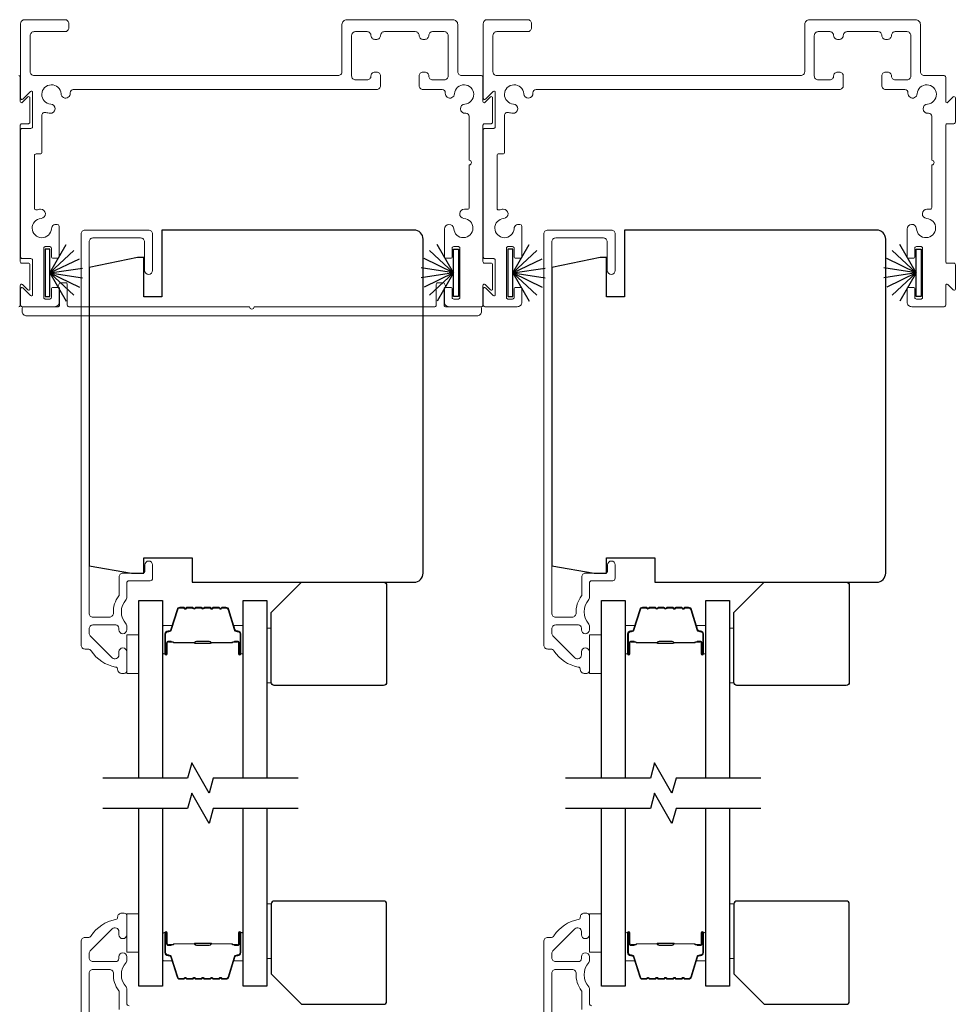
# Model space of a CAD drawing. Extents: x 3431 to 12506, y 1088 to 5820.
# Drawn here: x 7052 to 7206, y 2490 to 2652 of the extents above; entities that cross this region are included whole.
import ezdxf

# ---------------------------------------------------------------- set-up
doc = ezdxf.new("R2010")
doc.units = 0
doc.header["$LTSCALE"] = 250
doc.header["$MEASUREMENT"] = 0
for name, color, linetype, lineweight in [('6', 6, 'CONTINUOUS', 5), ('Butal', 9, 'CONTINUOUS', 15), ('Frame & Sash Cladding', 3, 'CONTINUOUS', 15), ('Spacer Bar', 1, 'CONTINUOUS', 9), ('Wood', 7, 'CONTINUOUS', 25)]:
    doc.layers.add(name, color=color, linetype=linetype, lineweight=lineweight)
for name, color, linetype in [('7', 7, 'CONTINUOUS'), ('Glass', 6, 'CONTINUOUS'), ('Weatherstrip', 6, 'CONTINUOUS')]:
    doc.layers.add(name, color=color, linetype=linetype)

msp = doc.modelspace()

# ---------------------------------------------------------------- linework, layer by layer
at = {"layer": '6', "elevation": 0}
for points in [[(7071.97, 2550.7), (7071.97, 2544.35), (7069.97, 2544.35), (7069.97, 2550.7)], [(7093.06, 2542.81), (7093.76, 2542.81), (7093.76, 2551.81), (7093.06, 2551.81)], [(7148.16, 2550.7), (7148.16, 2544.35), (7146.16, 2544.35), (7146.16, 2550.7)], [(7169.26, 2542.81), (7169.96, 2542.81), (7169.96, 2551.81), (7169.26, 2551.81)], [(7093.06, 2506.38), (7093.76, 2506.38), (7093.76, 2497.38), (7093.06, 2497.38)], [(7169.26, 2506.38), (7169.96, 2506.38), (7169.96, 2497.38), (7169.26, 2497.38)], [(7071.97, 2504.77), (7071.97, 2498.42), (7069.97, 2498.42), (7069.97, 2504.77)], [(7148.16, 2504.77), (7148.16, 2498.42), (7146.16, 2498.42), (7146.16, 2504.77)]]:
    msp.add_lwpolyline(points, close=True, dxfattribs=at)
at = {"layer": '7', "flags": 128}
for points in [[(7098.21, 2527.1), (7084.23, 2527.1), (7083.56, 2524.6), (7080.67, 2529.6), (7080, 2527.1), (7066.02, 2527.1)], [(7174.41, 2527.1), (7160.43, 2527.1), (7159.76, 2524.6), (7156.87, 2529.6), (7156.2, 2527.1), (7142.21, 2527.1)], [(7098.21, 2522.1), (7084.23, 2522.1), (7083.56, 2519.6), (7080.67, 2524.6), (7080, 2522.1), (7066.02, 2522.1)], [(7174.41, 2522.1), (7160.43, 2522.1), (7159.76, 2519.6), (7156.87, 2524.6), (7156.2, 2522.1), (7142.21, 2522.1)]]:
    msp.add_lwpolyline(points, dxfattribs=at)
at = {"layer": 'Butal', "elevation": 0}
for points in [[(7075.87, 2547.79), (7075.87, 2551.97, -0.414214), (7076.12, 2552.22), (7077.44, 2552.22), (7077.25, 2551.61, -0.329751), (7076.89, 2551.34), (7076.78, 2551.34, 0.414214), (7076.27, 2550.83), (7076.27, 2547.54), (7076.12, 2547.54, -0.414214)], [(7089.16, 2547.79), (7089.16, 2551.97, 0.414214), (7088.91, 2552.22), (7087.59, 2552.22), (7087.77, 2551.61, 0.329751), (7088.13, 2551.34), (7088.25, 2551.34, -0.414214), (7088.76, 2550.83), (7088.76, 2547.54), (7088.91, 2547.54, 0.414214)], [(7152.06, 2547.79), (7152.06, 2551.97, -0.414214), (7152.31, 2552.22), (7153.64, 2552.22), (7153.45, 2551.61, -0.329751), (7153.09, 2551.34), (7152.97, 2551.34, 0.414214), (7152.46, 2550.83), (7152.46, 2547.54), (7152.31, 2547.54, -0.414214)], [(7165.36, 2547.79), (7165.36, 2551.97, 0.414214), (7165.11, 2552.22), (7163.79, 2552.22), (7163.97, 2551.61, 0.329751), (7164.33, 2551.34), (7164.45, 2551.34, -0.414214), (7164.96, 2550.83), (7164.96, 2547.54), (7165.11, 2547.54, 0.414214)], [(7075.87, 2501.41), (7075.87, 2497.23, 0.414214), (7076.12, 2496.98), (7077.44, 2496.98), (7077.25, 2497.59, 0.329751), (7076.89, 2497.85), (7076.78, 2497.85, -0.414214), (7076.27, 2498.36), (7076.27, 2501.66), (7076.12, 2501.66, 0.414214)], [(7089.16, 2501.41), (7089.16, 2497.23, -0.414214), (7088.91, 2496.98), (7087.59, 2496.98), (7087.77, 2497.59, -0.329751), (7088.13, 2497.85), (7088.25, 2497.85, 0.414214), (7088.76, 2498.36), (7088.76, 2501.66), (7088.91, 2501.66, -0.414214)], [(7152.06, 2501.41), (7152.06, 2497.23, 0.414214), (7152.31, 2496.98), (7153.64, 2496.98), (7153.45, 2497.59, 0.329751), (7153.09, 2497.85), (7152.97, 2497.85, -0.414214), (7152.46, 2498.36), (7152.46, 2501.66), (7152.31, 2501.66, 0.414214)], [(7165.36, 2501.41), (7165.36, 2497.23, -0.414214), (7165.11, 2496.98), (7163.79, 2496.98), (7163.97, 2497.59, -0.329751), (7164.33, 2497.85), (7164.45, 2497.85, 0.414214), (7164.96, 2498.36), (7164.96, 2501.66), (7165.11, 2501.66, -0.414214)]]:
    msp.add_lwpolyline(points, format="xyb", close=True, dxfattribs=at)
at = {"layer": 'Frame & Sash Cladding', "elevation": 0}
for points in [[(7111.14, 2648.75), (7110.82, 2648.75, -0.414214), (7110.19, 2649.39, 0.414214), (7109.56, 2650.02), (7107.64, 2650.02, 0.414214), (7107.01, 2649.39), (7107.01, 2642.72, 0.414214), (7107.64, 2642.09), (7109.56, 2642.09, 0.414214), (7110.19, 2642.72, -0.414214), (7110.82, 2643.36), (7111.14, 2643.36, -0.414214), (7111.78, 2642.72), (7111.78, 2641.14, -0.414214), (7111.14, 2640.5), (7061.17, 2640.5, 0.440179), (7060.66, 2639.95, -0.004834), (7060.67, 2639.89, -1), (7059.15, 2639.79, 2.198129), (7057.46, 2638.1, -1), (7057.35, 2636.58, -0.058656), (7056.64, 2636.71, 0.505971), (7055.98, 2636.23), (7055.98, 2630.14, -0.414214), (7055.73, 2629.89), (7055.03, 2629.89, 0.414214), (7054.78, 2629.64), (7054.78, 2620.91, 0.501144), (7055.1, 2620.66, -0.054793), (7055.77, 2620.78, -1), (7055.87, 2619.26, 2.198129), (7057.57, 2617.57, -0.557142), (7058.71, 2618.18, -0.265983), (7058.84, 2617.96), (7058.84, 2612.97, -0.414214), (7058.58, 2612.72), (7057.82, 2612.72, -0.414214), (7057.57, 2612.97), (7057.57, 2614.37, 0.414214), (7057.31, 2614.62), (7056.55, 2614.62, 0.414214), (7056.3, 2614.37), (7056.3, 2606.24, 0.414214), (7056.55, 2605.99), (7057.31, 2605.99, 0.414214), (7057.57, 2606.24), (7057.57, 2607.64, -0.414214), (7057.82, 2607.89), (7058.58, 2607.89, -0.414214), (7058.84, 2607.64), (7058.84, 2605.48, -0.414214), (7058.07, 2604.72), (7052.75, 2604.72, -0.414214), (7052.49, 2604.97), (7052.49, 2607.69, -0.668179), (7052.84, 2607.83), (7054.11, 2606.56, 0.668179), (7054.46, 2606.7), (7054.46, 2612.4, 0.414214), (7054.2, 2612.65), (7052.75, 2612.65, -0.414214), (7052.49, 2612.91), (7052.49, 2633.84, -0.414214), (7052.75, 2634.09), (7054.2, 2634.09, 0.414214), (7054.46, 2634.35), (7054.46, 2640.04, 0.668179), (7054.11, 2640.19), (7052.84, 2638.91, -0.668179), (7052.49, 2639.06), (7052.49, 2651.35, -0.414214), (7053.13, 2651.99), (7059.79, 2651.99, -0.414214), (7060.42, 2651.35), (7060.42, 2650.66, -0.414214), (7059.79, 2650.02), (7054.71, 2650.02, 0.414214), (7054.08, 2649.39), (7054.08, 2643.42, 0.414214), (7054.71, 2642.79), (7104.78, 2642.79, 0.414214), (7105.42, 2643.42), (7105.42, 2651.2, -0.414214), (7106.21, 2651.99), (7123.69, 2651.99, -0.414214), (7124.48, 2651.2), (7124.48, 2643.42, 0.414214), (7125.11, 2642.79), (7128.39, 2642.79, -0.414214), (7128.64, 2642.53), (7128.64, 2638.52, 0.668179), (7128.99, 2638.38), (7129.88, 2639.27, -0.668179), (7130.23, 2639.12), (7130.23, 2635.11, -0.414214), (7129.97, 2634.86), (7128.89, 2634.86, 0.414214), (7128.64, 2634.6), (7128.64, 2612.15, 0.414214), (7128.89, 2611.89), (7129.97, 2611.89, -0.414214), (7130.23, 2611.64), (7130.23, 2607.62, -0.668179), (7129.88, 2607.48), (7128.99, 2608.37, 0.668179), (7128.64, 2608.23), (7128.64, 2604.97, -0.414214), (7128.39, 2604.72), (7123.06, 2604.72, -0.414214), (7122.3, 2605.48), (7122.3, 2607.64, -0.414214), (7122.55, 2607.89), (7123.31, 2607.89, -0.414214), (7123.57, 2607.64), (7123.57, 2606.24, 0.414214), (7123.82, 2605.99), (7124.58, 2605.99, 0.414214), (7124.83, 2606.24), (7124.83, 2614.37, 0.414214), (7124.58, 2614.62), (7123.82, 2614.62, 0.414214), (7123.57, 2614.37), (7123.57, 2612.97, -0.414214), (7123.31, 2612.72), (7122.55, 2612.72, -0.414214), (7122.3, 2612.97), (7122.3, 2617.52, -0.965909), (7123.82, 2617.57, 2.196878), (7125.51, 2619.26, -0.966324), (7125.57, 2620.79), (7126.1, 2620.79, 0.414214), (7126.36, 2621.04), (7126.36, 2628.08, 1), (7126.36, 2628.84), (7126.36, 2636.08, 0.440179), (7125.8, 2636.58, -0.004834), (7125.74, 2636.58, -1), (7125.64, 2638.1, 2.198129), (7123.95, 2639.79, -1), (7122.43, 2639.89, -0.004834), (7122.43, 2639.95, 0.440179), (7121.93, 2640.5), (7118.76, 2640.5, -0.414214), (7118.12, 2641.14), (7118.12, 2642.72, -0.414214), (7118.76, 2643.36), (7119.07, 2643.36, -0.414214), (7119.71, 2642.72, 0.414214), (7120.34, 2642.09), (7122.26, 2642.09, 0.414214), (7122.89, 2642.72), (7122.89, 2649.39, 0.414214), (7122.26, 2650.02), (7120.34, 2650.02, 0.414214), (7119.71, 2649.39, -0.414214), (7119.07, 2648.75), (7118.76, 2648.75, -0.414214), (7118.12, 2649.39, 0.414214), (7117.49, 2650.02), (7112.41, 2650.02, 0.414214), (7111.78, 2649.39, -0.414214)], [(7187.34, 2648.75), (7187.02, 2648.75, -0.414214), (7186.39, 2649.39, 0.414214), (7185.75, 2650.02), (7183.84, 2650.02, 0.414214), (7183.2, 2649.39), (7183.2, 2642.72, 0.414214), (7183.84, 2642.09), (7185.75, 2642.09, 0.414214), (7186.39, 2642.72, -0.414214), (7187.02, 2643.36), (7187.34, 2643.36, -0.414214), (7187.98, 2642.72), (7187.98, 2641.14, -0.414214), (7187.34, 2640.5), (7137.37, 2640.5, 0.440179), (7136.86, 2639.95, -0.004834), (7136.87, 2639.89, -1), (7135.35, 2639.79, 2.198129), (7133.66, 2638.1, -1), (7133.55, 2636.58, -0.058656), (7132.84, 2636.71, 0.505971), (7132.18, 2636.23), (7132.18, 2630.14, -0.414214), (7131.93, 2629.89), (7131.23, 2629.89, 0.414214), (7130.97, 2629.64), (7130.97, 2620.91, 0.501144), (7131.3, 2620.66, -0.054793), (7131.97, 2620.78, -1), (7132.07, 2619.26, 2.198129), (7133.76, 2617.57, -0.557142), (7134.91, 2618.18, -0.265983), (7135.03, 2617.96), (7135.03, 2612.97, -0.414214), (7134.78, 2612.72), (7134.02, 2612.72, -0.414214), (7133.77, 2612.97), (7133.77, 2614.37, 0.414214), (7133.51, 2614.62), (7132.75, 2614.62, 0.414214), (7132.5, 2614.37), (7132.5, 2606.24, 0.414214), (7132.75, 2605.99), (7133.51, 2605.99, 0.414214), (7133.77, 2606.24), (7133.77, 2607.64, -0.414214), (7134.02, 2607.89), (7134.78, 2607.89, -0.414214), (7135.03, 2607.64), (7135.03, 2605.48, -0.414214), (7134.27, 2604.72), (7128.94, 2604.72, -0.414214), (7128.69, 2604.97), (7128.69, 2607.69, -0.668179), (7129.04, 2607.83), (7130.31, 2606.56, 0.668179), (7130.66, 2606.7), (7130.66, 2612.4, 0.414214), (7130.4, 2612.65), (7128.94, 2612.65, -0.414214), (7128.69, 2612.91), (7128.69, 2633.84, -0.414214), (7128.94, 2634.09), (7130.4, 2634.09, 0.414214), (7130.66, 2634.35), (7130.66, 2640.04, 0.668179), (7130.31, 2640.19), (7129.04, 2638.91, -0.668179), (7128.69, 2639.06), (7128.69, 2651.35, -0.414214), (7129.32, 2651.99), (7135.99, 2651.99, -0.414214), (7136.62, 2651.35), (7136.62, 2650.66, -0.414214), (7135.99, 2650.02), (7130.91, 2650.02, 0.414214), (7130.28, 2649.39), (7130.28, 2643.42, 0.414214), (7130.91, 2642.79), (7180.98, 2642.79, 0.414214), (7181.62, 2643.42), (7181.62, 2651.2, -0.414214), (7182.41, 2651.99), (7199.88, 2651.99, -0.414214), (7200.68, 2651.2), (7200.68, 2643.42, 0.414214), (7201.31, 2642.79), (7204.59, 2642.79, -0.414214), (7204.84, 2642.53), (7204.84, 2638.52, 0.668179), (7205.19, 2638.38), (7206.08, 2639.27, -0.668179), (7206.43, 2639.12), (7206.43, 2635.11, -0.414214), (7206.17, 2634.86), (7205.09, 2634.86, 0.414214), (7204.84, 2634.6), (7204.84, 2612.15, 0.414214), (7205.09, 2611.89), (7206.17, 2611.89, -0.414214), (7206.43, 2611.64), (7206.43, 2607.62, -0.668179), (7206.08, 2607.48), (7205.19, 2608.37, 0.668179), (7204.84, 2608.23), (7204.84, 2604.97, -0.414214), (7204.59, 2604.72), (7199.26, 2604.72, -0.414214), (7198.49, 2605.48), (7198.49, 2607.64, -0.414214), (7198.75, 2607.89), (7199.51, 2607.89, -0.414214), (7199.76, 2607.64), (7199.76, 2606.24, 0.414214), (7200.02, 2605.99), (7200.78, 2605.99, 0.414214), (7201.03, 2606.24), (7201.03, 2614.37, 0.414214), (7200.78, 2614.62), (7200.02, 2614.62, 0.414214), (7199.76, 2614.37), (7199.76, 2612.97, -0.414214), (7199.51, 2612.72), (7198.75, 2612.72, -0.414214), (7198.49, 2612.97), (7198.49, 2617.52, -0.965909), (7200.02, 2617.57, 2.196878), (7201.71, 2619.26, -0.966324), (7201.76, 2620.79), (7202.3, 2620.79, 0.414214), (7202.55, 2621.04), (7202.55, 2628.08, 1), (7202.55, 2628.84), (7202.55, 2636.08, 0.440179), (7202, 2636.58, -0.004834), (7201.94, 2636.58, -1), (7201.84, 2638.1, 2.198129), (7200.15, 2639.79, -1), (7198.63, 2639.89, -0.004834), (7198.63, 2639.95, 0.440179), (7198.13, 2640.5), (7194.95, 2640.5, -0.414214), (7194.32, 2641.14), (7194.32, 2642.72, -0.414214), (7194.95, 2643.36), (7195.27, 2643.36, -0.414214), (7195.91, 2642.72, 0.414214), (7196.54, 2642.09), (7198.46, 2642.09, 0.414214), (7199.09, 2642.72), (7199.09, 2649.39, 0.414214), (7198.46, 2650.02), (7196.54, 2650.02, 0.414214), (7195.91, 2649.39, -0.414214), (7195.27, 2648.75), (7194.95, 2648.75, -0.414214), (7194.32, 2649.39, 0.414214), (7193.69, 2650.02), (7188.61, 2650.02, 0.414214), (7187.98, 2649.39, -0.414214)], [(7090.95, 2604.72), (7120.7, 2604.72, 0.414214), (7120.95, 2604.97), (7120.95, 2608.4, -0.414214), (7121.2, 2608.65), (7122.08, 2608.65, -0.306109), (7122.32, 2608.49), (7122.45, 2608.17, -0.382929), (7122.35, 2607.91, 0.276818), (7122.22, 2607.69), (7122.22, 2604.97, 0.414214), (7122.47, 2604.72), (7128.13, 2604.72, -0.414214), (7128.39, 2604.46), (7128.39, 2603.96, -0.414214), (7127.63, 2603.2), (7053.51, 2603.2, -0.414214), (7052.75, 2603.96), (7052.75, 2604.46, -0.414214), (7053, 2604.72), (7058.66, 2604.72, 0.414214), (7058.91, 2604.97), (7058.91, 2607.69, 0.276818), (7058.78, 2607.91, -0.382929), (7058.68, 2608.17), (7058.82, 2608.49, -0.306109), (7059.05, 2608.65), (7059.93, 2608.65, -0.414214), (7060.18, 2608.4), (7060.18, 2604.97, 0.414214), (7060.43, 2604.72), (7090.19, 2604.72, 1)]]:
    msp.add_lwpolyline(points, format="xyb", close=True, dxfattribs=at)
for points in [[(7052.19, 2642.79, -0.414214), (7052.44, 2642.53), (7052.44, 2638.52, 0.668179), (7052.79, 2638.38), (7053.68, 2639.27, -0.668179), (7054.03, 2639.12), (7054.03, 2635.11, -0.414214), (7053.77, 2634.86), (7052.7, 2634.86, 0.414214), (7052.44, 2634.6), (7052.44, 2612.15, 0.414214), (7052.7, 2611.89), (7053.77, 2611.89, -0.414214), (7054.03, 2611.64), (7054.03, 2607.62, -0.668179), (7053.68, 2607.48), (7052.79, 2608.37, 0.668179), (7052.44, 2608.23), (7052.44, 2604.97, -0.414214), (7052.19, 2604.72)], [(7068.47, 2545, 0.363631), (7068.13, 2545.39, -0.208624), (7064.13, 2548.05, 0.25321), (7063.59, 2548.35), (7063.11, 2548.35, -0.414214), (7062.46, 2549), (7062.46, 2616.7, -0.414214), (7063.11, 2617.35), (7073.56, 2617.35, -0.414214), (7074.21, 2616.7), (7074.21, 2610.7, -1), (7072.91, 2610.7), (7072.91, 2615.4, 0.414214), (7072.26, 2616.05), (7064.41, 2616.05, 0.414214), (7063.76, 2615.4), (7063.76, 2554.25, 0.414214), (7064.41, 2553.6), (7067.12, 2553.6, 0.427758), (7067.77, 2554.28, -0.176846), (7068.66, 2557.1, 0.165005), (7068.71, 2557.26), (7068.71, 2560.2, -0.414214), (7069.36, 2560.85), (7072.57, 2560.85, 0.414214), (7072.97, 2561.25), (7072.97, 2562.22, -1), (7074.22, 2562.22), (7074.22, 2560, -0.414214), (7073.82, 2559.6), (7070.37, 2559.6, 0.414214), (7069.97, 2559.2), (7069.97, 2556.76, -0.186099), (7069.86, 2556.49, 0.38555), (7069.86, 2552.46, -0.186099), (7069.97, 2552.19), (7069.97, 2551.52, -1), (7068.67, 2551.52), (7068.67, 2551.8, 0.414214), (7068.15, 2552.32), (7064.41, 2552.32, 0.414214), (7063.76, 2551.67), (7063.76, 2550.99, 0.198912), (7063.95, 2550.53), (7067.56, 2546.93, 0.668179), (7068.67, 2547.39), (7068.67, 2547.89, -1), (7069.97, 2547.89), (7069.97, 2544.75, -0.414214), (7069.57, 2544.35), (7069.12, 2544.35, -0.414214), (7068.47, 2545)], [(7144.66, 2545, 0.363631), (7144.33, 2545.39, -0.208624), (7140.33, 2548.05, 0.25321), (7139.79, 2548.35), (7139.31, 2548.35, -0.414214), (7138.66, 2549), (7138.66, 2616.7, -0.414214), (7139.31, 2617.35), (7149.76, 2617.35, -0.414214), (7150.41, 2616.7), (7150.41, 2610.7, -1), (7149.11, 2610.7), (7149.11, 2615.4, 0.414214), (7148.46, 2616.05), (7140.61, 2616.05, 0.414214), (7139.96, 2615.4), (7139.96, 2554.25, 0.414214), (7140.61, 2553.6), (7143.32, 2553.6, 0.427758), (7143.97, 2554.28, -0.176846), (7144.86, 2557.1, 0.165005), (7144.91, 2557.26), (7144.91, 2560.2, -0.414214), (7145.56, 2560.85), (7148.76, 2560.85, 0.414214), (7149.16, 2561.25), (7149.16, 2562.22, -1), (7150.41, 2562.22), (7150.41, 2560, -0.414214), (7150.01, 2559.6), (7146.56, 2559.6, 0.414214), (7146.16, 2559.2), (7146.16, 2556.76, -0.186099), (7146.06, 2556.49, 0.38555), (7146.06, 2552.46, -0.186099), (7146.16, 2552.19), (7146.16, 2551.52, -1), (7144.86, 2551.52), (7144.86, 2551.8, 0.414214), (7144.35, 2552.32), (7140.61, 2552.32, 0.414214), (7139.96, 2551.67), (7139.96, 2550.99, 0.198912), (7140.15, 2550.53), (7143.75, 2546.93, 0.668179), (7144.86, 2547.39), (7144.86, 2547.89, -1), (7146.16, 2547.89), (7146.16, 2544.75, -0.414214), (7145.76, 2544.35), (7145.31, 2544.35, -0.414214), (7144.66, 2545)], [(7068.47, 2504.2, -0.363631), (7068.13, 2503.8, 0.208624), (7064.13, 2501.14, -0.25321), (7063.59, 2500.85), (7063.11, 2500.85, 0.414214), (7062.46, 2500.2), (7062.46, 2432.5, 0.414214)], [(7070.37, 2489.6, -0.414214), (7069.97, 2490), (7069.97, 2492.44, 0.186099), (7069.86, 2492.7, -0.38555), (7069.86, 2496.73, 0.186099), (7069.97, 2497), (7069.97, 2497.68, 1), (7068.67, 2497.68), (7068.67, 2497.39, -0.414214), (7068.15, 2496.88), (7064.41, 2496.88, -0.414214), (7063.76, 2497.53), (7063.76, 2498.2, -0.198912), (7063.95, 2498.66), (7067.56, 2502.27, -0.668179), (7068.67, 2501.81), (7068.67, 2501.31, 1), (7069.97, 2501.31), (7069.97, 2504.45, 0.414214), (7069.57, 2504.85), (7069.12, 2504.85, 0.414214), (7068.47, 2504.2)], [(7144.66, 2504.2, -0.363631), (7144.33, 2503.8, 0.208624), (7140.33, 2501.14, -0.25321), (7139.79, 2500.85), (7139.31, 2500.85, 0.414214), (7138.66, 2500.2), (7138.66, 2432.5, 0.414214)], [(7146.56, 2489.6, -0.414214), (7146.16, 2490), (7146.16, 2492.44, 0.186099), (7146.06, 2492.7, -0.38555), (7146.06, 2496.73, 0.186099), (7146.16, 2497), (7146.16, 2497.68, 1), (7144.86, 2497.68), (7144.86, 2497.39, -0.414214), (7144.35, 2496.88), (7140.61, 2496.88, -0.414214), (7139.96, 2497.53), (7139.96, 2498.2, -0.198912), (7140.15, 2498.66), (7143.75, 2502.27, -0.668179), (7144.86, 2501.81), (7144.86, 2501.31, 1), (7146.16, 2501.31), (7146.16, 2504.45, 0.414214), (7145.76, 2504.85), (7145.31, 2504.85, 0.414214), (7144.66, 2504.2)], [(7063.76, 2433.8), (7063.76, 2494.95, -0.414214), (7064.41, 2495.6), (7067.12, 2495.6, -0.427758), (7067.77, 2494.92, 0.176846), (7068.66, 2492.09, -0.165005), (7068.71, 2491.94), (7068.71, 2489, 0.414214)], [(7139.96, 2433.8), (7139.96, 2494.95, -0.414214), (7140.61, 2495.6), (7143.32, 2495.6, -0.427758), (7143.97, 2494.92, 0.176846), (7144.86, 2492.09, -0.165005), (7144.91, 2491.94), (7144.91, 2489, 0.414214)]]:
    msp.add_lwpolyline(points, format="xyb", dxfattribs=at)
at = {"layer": 'Glass', "color": 1, "elevation": 0}
for points in [[(7071.97, 2527.1), (7071.97, 2556.35), (7075.87, 2556.35), (7075.87, 2527.1)], [(7089.16, 2527.1), (7089.16, 2556.35), (7093.06, 2556.35), (7093.06, 2527.1)], [(7148.16, 2527.1), (7148.16, 2556.35), (7152.06, 2556.35), (7152.06, 2527.1)], [(7165.36, 2527.1), (7165.36, 2556.35), (7169.26, 2556.35), (7169.26, 2527.1)], [(7075.87, 2522.1), (7075.87, 2492.85), (7071.97, 2492.85), (7071.97, 2522.1)], [(7093.06, 2522.1), (7093.06, 2492.85), (7089.16, 2492.85), (7089.16, 2522.1)], [(7152.06, 2522.1), (7152.06, 2492.85), (7148.16, 2492.85), (7148.16, 2522.1)], [(7169.26, 2522.1), (7169.26, 2492.85), (7165.36, 2492.85), (7165.36, 2522.1)]]:
    msp.add_lwpolyline(points, dxfattribs=at)
at = {"layer": 'Spacer Bar', "elevation": 0}
for points in [[(7081.33, 2555.22, 0.226277), (7081.23, 2555.17), (7081.17, 2555.08, -0.476976), (7080.97, 2555.08), (7080.9, 2555.17, 0.226277), (7080.8, 2555.22), (7079.88, 2555.22, 0.226277), (7079.79, 2555.17), (7079.72, 2555.08, -0.476976), (7079.52, 2555.08), (7079.45, 2555.17, 0.226277), (7079.35, 2555.22), (7078.73, 2555.22, 0.329751), (7078.25, 2554.86), (7077.25, 2551.6, -0.329751), (7076.88, 2551.33), (7076.77, 2551.33, 0.414214), (7076.27, 2550.83), (7076.27, 2547.54, 1), (7076.65, 2547.54), (7076.65, 2549.4, -0.414214), (7076.8, 2549.55), (7077.31, 2549.55), (7077.31, 2549.67), (7076.83, 2549.67, 0.414214), (7076.53, 2549.37), (7076.53, 2547.54, -1), (7076.38, 2547.54), (7076.38, 2550.83, -0.414214), (7076.77, 2551.21), (7076.88, 2551.21, 0.329751), (7077.36, 2551.57), (7078.36, 2554.83, -0.329751), (7078.73, 2555.1), (7079.35, 2555.1, -0.226277), (7079.36, 2555.1), (7079.43, 2555.01, 0.476976), (7079.81, 2555.01), (7079.88, 2555.1, -0.226277), (7079.88, 2555.1), (7080.8, 2555.1, -0.226277), (7080.81, 2555.1), (7080.88, 2555.01, 0.476976), (7081.25, 2555.01), (7081.32, 2555.1, -0.226277), (7081.33, 2555.1), (7082.25, 2555.1, -0.256633), (7082.26, 2555.1), (7082.33, 2555.01, 0.476976), (7082.7, 2555.01), (7082.77, 2555.1, -0.226277), (7082.78, 2555.1), (7083.69, 2555.1, -0.256633), (7083.71, 2555.1), (7083.77, 2555.01, 0.476976), (7084.15, 2555.01), (7084.22, 2555.1, -0.226277), (7084.23, 2555.1), (7085.14, 2555.1, -0.256633), (7085.15, 2555.1), (7085.22, 2555.01, 0.476976), (7085.6, 2555.01), (7085.67, 2555.1, -0.226277), (7085.68, 2555.1), (7086.3, 2555.1, -0.329751), (7086.67, 2554.83), (7087.67, 2551.57, 0.329751), (7088.14, 2551.21), (7088.26, 2551.21, -0.414214), (7088.65, 2550.83), (7088.65, 2547.54, -1), (7088.5, 2547.54), (7088.5, 2549.37, 0.414214), (7088.2, 2549.67), (7087.72, 2549.67), (7087.72, 2549.55), (7088.23, 2549.55, -0.414214), (7088.38, 2549.4), (7088.38, 2547.54, 1), (7088.76, 2547.54), (7088.76, 2550.83, 0.414214), (7088.26, 2551.33), (7088.14, 2551.33, -0.329751), (7087.78, 2551.6), (7086.78, 2554.86, 0.329751), (7086.3, 2555.22), (7085.68, 2555.22, 0.226277), (7085.58, 2555.17), (7085.51, 2555.08, -0.476976), (7085.31, 2555.08), (7085.24, 2555.17, 0.226277), (7085.14, 2555.22), (7084.23, 2555.22, 0.226277), (7084.13, 2555.17), (7084.06, 2555.08, -0.476976), (7083.86, 2555.08), (7083.79, 2555.17, 0.226277), (7083.7, 2555.22), (7082.78, 2555.22, 0.226277), (7082.68, 2555.17), (7082.61, 2555.08, -0.476976), (7082.42, 2555.08), (7082.35, 2555.17, 0.226277), (7082.25, 2555.22)], [(7157.53, 2555.22, 0.226277), (7157.43, 2555.17), (7157.36, 2555.08, -0.476976), (7157.17, 2555.08), (7157.1, 2555.17, 0.226277), (7157, 2555.22), (7156.08, 2555.22, 0.226277), (7155.99, 2555.17), (7155.92, 2555.08, -0.476976), (7155.72, 2555.08), (7155.65, 2555.17, 0.226277), (7155.55, 2555.22), (7154.93, 2555.22, 0.329751), (7154.45, 2554.86), (7153.45, 2551.6, -0.329751), (7153.08, 2551.33), (7152.96, 2551.33, 0.414214), (7152.46, 2550.83), (7152.46, 2547.54, 1), (7152.85, 2547.54), (7152.85, 2549.4, -0.414214), (7153, 2549.55), (7153.51, 2549.55), (7153.51, 2549.67), (7153.03, 2549.67, 0.414214), (7152.73, 2549.37), (7152.73, 2547.54, -1), (7152.58, 2547.54), (7152.58, 2550.83, -0.414214), (7152.96, 2551.21), (7153.08, 2551.21, 0.329751), (7153.56, 2551.57), (7154.56, 2554.83, -0.329751), (7154.93, 2555.1), (7155.55, 2555.1, -0.226277), (7155.56, 2555.1), (7155.63, 2555.01, 0.476976), (7156, 2555.01), (7156.07, 2555.1, -0.226277), (7156.08, 2555.1), (7157, 2555.1, -0.226277), (7157.01, 2555.1), (7157.08, 2555.01, 0.476976), (7157.45, 2555.01), (7157.52, 2555.1, -0.226277), (7157.53, 2555.1), (7158.45, 2555.1, -0.256633), (7158.46, 2555.1), (7158.53, 2555.01, 0.476976), (7158.9, 2555.01), (7158.97, 2555.1, -0.226277), (7158.98, 2555.1), (7159.89, 2555.1, -0.256633), (7159.9, 2555.1), (7159.97, 2555.01, 0.476976), (7160.35, 2555.01), (7160.42, 2555.1, -0.226277), (7160.43, 2555.1), (7161.34, 2555.1, -0.256633), (7161.35, 2555.1), (7161.42, 2555.01, 0.476976), (7161.8, 2555.01), (7161.87, 2555.1, -0.226277), (7161.87, 2555.1), (7162.5, 2555.1, -0.329751), (7162.87, 2554.83), (7163.86, 2551.57, 0.329751), (7164.34, 2551.21), (7164.46, 2551.21, -0.414214), (7164.85, 2550.83), (7164.85, 2547.54, -1), (7164.7, 2547.54), (7164.7, 2549.37, 0.414214), (7164.4, 2549.67), (7163.92, 2549.67), (7163.92, 2549.55), (7164.43, 2549.55, -0.414214), (7164.58, 2549.4), (7164.58, 2547.54, 1), (7164.96, 2547.54), (7164.96, 2550.83, 0.414214), (7164.46, 2551.33), (7164.34, 2551.33, -0.329751), (7163.97, 2551.6), (7162.98, 2554.86, 0.329751), (7162.5, 2555.22), (7161.87, 2555.22, 0.226277), (7161.78, 2555.17), (7161.71, 2555.08, -0.476976), (7161.51, 2555.08), (7161.44, 2555.17, 0.226277), (7161.34, 2555.22), (7160.43, 2555.22, 0.226277), (7160.33, 2555.17), (7160.26, 2555.08, -0.476976), (7160.06, 2555.08), (7159.99, 2555.17, 0.226277), (7159.89, 2555.22), (7158.98, 2555.22, 0.226277), (7158.88, 2555.17), (7158.81, 2555.08, -0.476976), (7158.61, 2555.08), (7158.55, 2555.17, 0.226277), (7158.45, 2555.22)], [(7076.87, 2549.5), (7077.5, 2549.5, -0.22907), (7077.66, 2549.43, 0.224481), (7077.79, 2549.36), (7081.08, 2549.36, 0.28964), (7081.24, 2549.46, -0.272736), (7081.46, 2549.61), (7083.57, 2549.61, -0.272736), (7083.79, 2549.46, 0.28964), (7083.95, 2549.36), (7087.23, 2549.36, 0.224481), (7087.37, 2549.43, -0.22907), (7087.53, 2549.5), (7088.16, 2549.5), (7088.16, 2549.55), (7087.53, 2549.55, 0.228585), (7087.33, 2549.46, -0.224481), (7087.23, 2549.41), (7083.95, 2549.41, -0.28964), (7083.84, 2549.48, 0.274141), (7083.57, 2549.67), (7081.46, 2549.67, 0.274141), (7081.19, 2549.48, -0.28964), (7081.08, 2549.41), (7077.79, 2549.41, -0.224481), (7077.7, 2549.46, 0.228585), (7077.5, 2549.55), (7076.87, 2549.55)], [(7153.06, 2549.5), (7153.7, 2549.5, -0.22907), (7153.86, 2549.43, 0.224481), (7153.99, 2549.36), (7157.27, 2549.36, 0.28964), (7157.43, 2549.46, -0.272736), (7157.66, 2549.61), (7159.77, 2549.61, -0.272736), (7159.99, 2549.46, 0.28964), (7160.15, 2549.36), (7163.43, 2549.36, 0.224481), (7163.57, 2549.43, -0.22907), (7163.73, 2549.5), (7164.36, 2549.5), (7164.36, 2549.55), (7163.73, 2549.55, 0.228585), (7163.53, 2549.46, -0.224481), (7163.43, 2549.41), (7160.15, 2549.41, -0.28964), (7160.04, 2549.48, 0.274141), (7159.77, 2549.67), (7157.66, 2549.67, 0.274141), (7157.39, 2549.48, -0.28964), (7157.27, 2549.41), (7153.99, 2549.41, -0.224481), (7153.9, 2549.46, 0.228585), (7153.69, 2549.55), (7153.06, 2549.55)], [(7081.33, 2493.98, -0.226277), (7081.23, 2494.03), (7081.17, 2494.11, 0.476976), (7080.97, 2494.11), (7080.9, 2494.03, -0.226277), (7080.8, 2493.98), (7079.88, 2493.98, -0.226277), (7079.79, 2494.03), (7079.72, 2494.11, 0.476976), (7079.52, 2494.11), (7079.45, 2494.03, -0.226277), (7079.35, 2493.98), (7078.73, 2493.98, -0.329751), (7078.25, 2494.33), (7077.25, 2497.59, 0.329751), (7076.88, 2497.86), (7076.77, 2497.86, -0.414214), (7076.27, 2498.36), (7076.27, 2501.66, -1), (7076.65, 2501.66), (7076.65, 2499.79, 0.414214), (7076.8, 2499.64), (7077.31, 2499.64), (7077.31, 2499.53), (7076.83, 2499.53, -0.414214), (7076.53, 2499.83), (7076.53, 2501.66, 1), (7076.38, 2501.66), (7076.38, 2498.36, 0.414214), (7076.77, 2497.98), (7076.88, 2497.98, -0.329751), (7077.36, 2497.63), (7078.36, 2494.37, 0.329751), (7078.73, 2494.09), (7079.35, 2494.09, 0.226277), (7079.36, 2494.1), (7079.43, 2494.18, -0.476976), (7079.81, 2494.18), (7079.88, 2494.1, 0.226277), (7079.88, 2494.09), (7080.8, 2494.09, 0.226277), (7080.81, 2494.1), (7080.88, 2494.18, -0.476976), (7081.25, 2494.18), (7081.32, 2494.1, 0.226277), (7081.33, 2494.09), (7082.25, 2494.09, 0.256633), (7082.26, 2494.1), (7082.33, 2494.18, -0.476976), (7082.7, 2494.18), (7082.77, 2494.1, 0.226277), (7082.78, 2494.09), (7083.69, 2494.09, 0.256633), (7083.71, 2494.1), (7083.77, 2494.18, -0.476976), (7084.15, 2494.18), (7084.22, 2494.1, 0.226277), (7084.23, 2494.09), (7085.14, 2494.09, 0.256633), (7085.15, 2494.1), (7085.22, 2494.18, -0.476976), (7085.6, 2494.18), (7085.67, 2494.1, 0.226277), (7085.68, 2494.09), (7086.3, 2494.09, 0.329751), (7086.67, 2494.37), (7087.67, 2497.63, -0.329751), (7088.14, 2497.98), (7088.26, 2497.98, 0.414214), (7088.65, 2498.36), (7088.65, 2501.66, 1), (7088.5, 2501.66), (7088.5, 2499.83, -0.414214), (7088.2, 2499.53), (7087.72, 2499.53), (7087.72, 2499.64), (7088.23, 2499.64, 0.414214), (7088.38, 2499.79), (7088.38, 2501.66, -1), (7088.76, 2501.66), (7088.76, 2498.36, -0.414214), (7088.26, 2497.86), (7088.14, 2497.86, 0.329751), (7087.78, 2497.59), (7086.78, 2494.33, -0.329751), (7086.3, 2493.98), (7085.68, 2493.98, -0.226277), (7085.58, 2494.03), (7085.51, 2494.11, 0.476976), (7085.31, 2494.11), (7085.24, 2494.03, -0.226277), (7085.14, 2493.98), (7084.23, 2493.98, -0.226277), (7084.13, 2494.03), (7084.06, 2494.11, 0.476976), (7083.86, 2494.11), (7083.79, 2494.03, -0.226277), (7083.7, 2493.98), (7082.78, 2493.98, -0.226277), (7082.68, 2494.03), (7082.61, 2494.11, 0.476976), (7082.42, 2494.11), (7082.35, 2494.03, -0.226277), (7082.25, 2493.98)], [(7157.53, 2493.98, -0.226277), (7157.43, 2494.03), (7157.36, 2494.11, 0.476976), (7157.17, 2494.11), (7157.1, 2494.03, -0.226277), (7157, 2493.98), (7156.08, 2493.98, -0.226277), (7155.99, 2494.03), (7155.92, 2494.11, 0.476976), (7155.72, 2494.11), (7155.65, 2494.03, -0.226277), (7155.55, 2493.98), (7154.93, 2493.98, -0.329751), (7154.45, 2494.33), (7153.45, 2497.59, 0.329751), (7153.08, 2497.86), (7152.96, 2497.86, -0.414214), (7152.46, 2498.36), (7152.46, 2501.66, -1), (7152.85, 2501.66), (7152.85, 2499.79, 0.414214), (7153, 2499.64), (7153.51, 2499.64), (7153.51, 2499.53), (7153.03, 2499.53, -0.414214), (7152.73, 2499.83), (7152.73, 2501.66, 1), (7152.58, 2501.66), (7152.58, 2498.36, 0.414214), (7152.96, 2497.98), (7153.08, 2497.98, -0.329751), (7153.56, 2497.63), (7154.56, 2494.37, 0.329751), (7154.93, 2494.09), (7155.55, 2494.09, 0.226277), (7155.56, 2494.1), (7155.63, 2494.18, -0.476976), (7156, 2494.18), (7156.07, 2494.1, 0.226277), (7156.08, 2494.09), (7157, 2494.09, 0.226277), (7157.01, 2494.1), (7157.08, 2494.18, -0.476976), (7157.45, 2494.18), (7157.52, 2494.1, 0.226277), (7157.53, 2494.09), (7158.45, 2494.09, 0.256633), (7158.46, 2494.1), (7158.53, 2494.18, -0.476976), (7158.9, 2494.18), (7158.97, 2494.1, 0.226277), (7158.98, 2494.09), (7159.89, 2494.09, 0.256633), (7159.9, 2494.1), (7159.97, 2494.18, -0.476976), (7160.35, 2494.18), (7160.42, 2494.1, 0.226277), (7160.43, 2494.09), (7161.34, 2494.09, 0.256633), (7161.35, 2494.1), (7161.42, 2494.18, -0.476976), (7161.8, 2494.18), (7161.87, 2494.1, 0.226277), (7161.87, 2494.09), (7162.5, 2494.09, 0.329751), (7162.87, 2494.37), (7163.86, 2497.63, -0.329751), (7164.34, 2497.98), (7164.46, 2497.98, 0.414214), (7164.85, 2498.36), (7164.85, 2501.66, 1), (7164.7, 2501.66), (7164.7, 2499.83, -0.414214), (7164.4, 2499.53), (7163.92, 2499.53), (7163.92, 2499.64), (7164.43, 2499.64, 0.414214), (7164.58, 2499.79), (7164.58, 2501.66, -1), (7164.96, 2501.66), (7164.96, 2498.36, -0.414214), (7164.46, 2497.86), (7164.34, 2497.86, 0.329751), (7163.97, 2497.59), (7162.98, 2494.33, -0.329751), (7162.5, 2493.98), (7161.87, 2493.98, -0.226277), (7161.78, 2494.03), (7161.71, 2494.11, 0.476976), (7161.51, 2494.11), (7161.44, 2494.03, -0.226277), (7161.34, 2493.98), (7160.43, 2493.98, -0.226277), (7160.33, 2494.03), (7160.26, 2494.11, 0.476976), (7160.06, 2494.11), (7159.99, 2494.03, -0.226277), (7159.89, 2493.98), (7158.98, 2493.98, -0.226277), (7158.88, 2494.03), (7158.81, 2494.11, 0.476976), (7158.61, 2494.11), (7158.55, 2494.03, -0.226277), (7158.45, 2493.98)], [(7076.87, 2499.69), (7077.5, 2499.69, 0.22907), (7077.66, 2499.77, -0.224481), (7077.79, 2499.83), (7081.08, 2499.83, -0.28964), (7081.24, 2499.73, 0.272736), (7081.46, 2499.58), (7083.57, 2499.58, 0.272736), (7083.79, 2499.73, -0.28964), (7083.95, 2499.83), (7087.23, 2499.83, -0.224481), (7087.37, 2499.77, 0.22907), (7087.53, 2499.69), (7088.16, 2499.69), (7088.16, 2499.64), (7087.53, 2499.64, -0.228585), (7087.33, 2499.74, 0.224481), (7087.23, 2499.78), (7083.95, 2499.78, 0.28964), (7083.84, 2499.71, -0.274141), (7083.57, 2499.53), (7081.46, 2499.53, -0.274141), (7081.19, 2499.71, 0.28964), (7081.08, 2499.78), (7077.79, 2499.78, 0.224481), (7077.7, 2499.74, -0.228585), (7077.5, 2499.64), (7076.87, 2499.64)], [(7153.06, 2499.69), (7153.7, 2499.69, 0.22907), (7153.86, 2499.77, -0.224481), (7153.99, 2499.83), (7157.27, 2499.83, -0.28964), (7157.43, 2499.73, 0.272736), (7157.66, 2499.58), (7159.77, 2499.58, 0.272736), (7159.99, 2499.73, -0.28964), (7160.15, 2499.83), (7163.43, 2499.83, -0.224481), (7163.57, 2499.77, 0.22907), (7163.73, 2499.69), (7164.36, 2499.69), (7164.36, 2499.64), (7163.73, 2499.64, -0.228585), (7163.53, 2499.74, 0.224481), (7163.43, 2499.78), (7160.15, 2499.78, 0.28964), (7160.04, 2499.71, -0.274141), (7159.77, 2499.53), (7157.66, 2499.53, -0.274141), (7157.39, 2499.71, 0.28964), (7157.27, 2499.78), (7153.99, 2499.78, 0.224481), (7153.9, 2499.74, -0.228585), (7153.69, 2499.64), (7153.06, 2499.64)]]:
    msp.add_lwpolyline(points, format="xyb", close=True, dxfattribs=at)
for points in [[(7081.08, 2549.41, -0.001885), (7081.08, 2549.41), (7077.79, 2549.41, -0.224481), (7077.7, 2549.46, 0.228585), (7077.5, 2549.55), (7076.87, 2549.55), (7076.87, 2549.5), (7077.5, 2549.5, -0.22907), (7077.66, 2549.43, 0.224481), (7077.79, 2549.36), (7081.08, 2549.36, -0.214245), (7081.11, 2549.34, 0.214245), (7081.25, 2549.28), (7083.78, 2549.28, 0.214245), (7083.92, 2549.34, -0.214245), (7083.95, 2549.36), (7087.23, 2549.36, 0.224481), (7087.37, 2549.43, -0.22907), (7087.53, 2549.5), (7088.16, 2549.5), (7088.16, 2549.55), (7087.53, 2549.55, 0.228585), (7087.33, 2549.46, -0.224481), (7087.23, 2549.41), (7083.95, 2549.41, 0.214245), (7083.88, 2549.38, -0.214245), (7083.78, 2549.34), (7081.25, 2549.34, -0.214245), (7081.15, 2549.38, 0.214245), (7081.08, 2549.41)], [(7157.28, 2549.41, -0.001885), (7157.27, 2549.41), (7153.99, 2549.41, -0.224481), (7153.9, 2549.46, 0.228585), (7153.69, 2549.55), (7153.06, 2549.55), (7153.06, 2549.5), (7153.7, 2549.5, -0.22907), (7153.86, 2549.43, 0.224481), (7153.99, 2549.36), (7157.27, 2549.36, -0.214245), (7157.31, 2549.34, 0.214245), (7157.44, 2549.28), (7159.98, 2549.28, 0.214245), (7160.12, 2549.34, -0.214245), (7160.15, 2549.36), (7163.43, 2549.36, 0.224481), (7163.57, 2549.43, -0.22907), (7163.73, 2549.5), (7164.36, 2549.5), (7164.36, 2549.55), (7163.73, 2549.55, 0.228585), (7163.53, 2549.46, -0.224481), (7163.43, 2549.41), (7160.15, 2549.41, 0.214245), (7160.08, 2549.38, -0.214245), (7159.98, 2549.34), (7157.44, 2549.34, -0.214245), (7157.35, 2549.38, 0.214245), (7157.27, 2549.41)], [(7081.08, 2499.78, 0.001885), (7081.08, 2499.78), (7077.79, 2499.78, 0.224481), (7077.7, 2499.74, -0.228585), (7077.5, 2499.64), (7076.87, 2499.64), (7076.87, 2499.69), (7077.5, 2499.69, 0.22907), (7077.66, 2499.77, -0.224481), (7077.79, 2499.83), (7081.08, 2499.83, 0.214245), (7081.11, 2499.85, -0.214245), (7081.25, 2499.91), (7083.78, 2499.91, -0.214245), (7083.92, 2499.85, 0.214245), (7083.95, 2499.83), (7087.23, 2499.83, -0.224481), (7087.37, 2499.77, 0.22907), (7087.53, 2499.69), (7088.16, 2499.69), (7088.16, 2499.64), (7087.53, 2499.64, -0.228585), (7087.33, 2499.74, 0.224481), (7087.23, 2499.78), (7083.95, 2499.78, -0.214245), (7083.88, 2499.82, 0.214245), (7083.78, 2499.86), (7081.25, 2499.86, 0.214245), (7081.15, 2499.82, -0.214245), (7081.08, 2499.78)], [(7157.28, 2499.78, 0.001885), (7157.27, 2499.78), (7153.99, 2499.78, 0.224481), (7153.9, 2499.74, -0.228585), (7153.69, 2499.64), (7153.06, 2499.64), (7153.06, 2499.69), (7153.7, 2499.69, 0.22907), (7153.86, 2499.77, -0.224481), (7153.99, 2499.83), (7157.27, 2499.83, 0.214245), (7157.31, 2499.85, -0.214245), (7157.44, 2499.91), (7159.98, 2499.91, -0.214245), (7160.12, 2499.85, 0.214245), (7160.15, 2499.83), (7163.43, 2499.83, -0.224481), (7163.57, 2499.77, 0.22907), (7163.73, 2499.69), (7164.36, 2499.69), (7164.36, 2499.64), (7163.73, 2499.64, -0.228585), (7163.53, 2499.74, 0.224481), (7163.43, 2499.78), (7160.15, 2499.78, -0.214245), (7160.08, 2499.82, 0.214245), (7159.98, 2499.86), (7157.44, 2499.86, 0.214245), (7157.35, 2499.82, -0.214245), (7157.27, 2499.78)]]:
    msp.add_lwpolyline(points, format="xyb", dxfattribs=at)
at = {"layer": 'Weatherstrip'}
for p, q in [((7057.33, 2610.29, 0), (7060.02, 2614.96, 0)), ((7057.33, 2610.29, 0), (7061.28, 2613.96, 0)), ((7123.8, 2610.31, 0), (7119.85, 2613.97, 0)), ((7123.8, 2610.31, 0), (7121.11, 2614.98, 0)), ((7133.53, 2610.29, 0), (7136.22, 2614.96, 0)), ((7133.53, 2610.29, 0), (7137.48, 2613.96, 0)), ((7200, 2610.31, 0), (7196.05, 2613.97, 0)), ((7200, 2610.31, 0), (7197.31, 2614.98, 0)), ((7057.33, 2610.29, 0), (7062.19, 2612.63, 0)), ((7123.8, 2610.31, 0), (7118.94, 2612.65, 0)), ((7133.53, 2610.29, 0), (7138.39, 2612.63, 0)), ((7200, 2610.31, 0), (7195.14, 2612.65, 0)), ((7057.33, 2610.29, 0), (7062.66, 2611.09, 0)), ((7123.8, 2610.31, 0), (7118.47, 2611.11, 0)), ((7133.53, 2610.29, 0), (7138.86, 2611.09, 0)), ((7200, 2610.31, 0), (7194.67, 2611.11, 0)), ((7057.33, 2610.29, 0), (7061.28, 2606.62, 0)), ((7057.33, 2610.29, 0), (7060.02, 2605.62, 0)), ((7057.33, 2610.29, 0), (7062.19, 2607.95, 0)), ((7057.33, 2610.29, 0), (7062.66, 2609.49, 0)), ((7123.8, 2610.31, 0), (7118.47, 2609.5, 0)), ((7123.8, 2610.31, 0), (7118.94, 2607.96, 0)), ((7123.8, 2610.31, 0), (7119.85, 2606.64, 0)), ((7123.8, 2610.31, 0), (7121.11, 2605.63, 0)), ((7133.53, 2610.29, 0), (7137.48, 2606.62, 0)), ((7133.53, 2610.29, 0), (7136.22, 2605.62, 0)), ((7133.53, 2610.29, 0), (7138.39, 2607.95, 0)), ((7133.53, 2610.29, 0), (7138.86, 2609.49, 0)), ((7200, 2610.31, 0), (7194.67, 2609.5, 0)), ((7200, 2610.31, 0), (7195.14, 2607.96, 0)), ((7200, 2610.31, 0), (7196.05, 2606.64, 0)), ((7200, 2610.31, 0), (7197.31, 2605.63, 0))]:
    msp.add_line(p, q, dxfattribs=at)
at = {"layer": 'Weatherstrip', "elevation": 0}
for points in [[(7056.51, 2614.21), (7056.51, 2606.4), (7057.33, 2606.4), (7057.33, 2614.21)], [(7124.62, 2614.21), (7124.62, 2606.4), (7123.8, 2606.4), (7123.8, 2614.21)], [(7132.71, 2614.21), (7132.71, 2606.4), (7133.53, 2606.4), (7133.53, 2614.21)], [(7200.82, 2614.21), (7200.82, 2606.4), (7200, 2606.4), (7200, 2614.21)]]:
    msp.add_lwpolyline(points, close=True, dxfattribs=at)
at = {"layer": 'Wood', "elevation": 0}
for points in [[(7080.77, 2617.35), (7075.77, 2617.35), (7075.77, 2606.35), (7072.77, 2606.35), (7072.77, 2612.85), (7071.72, 2612.85), (7063.77, 2611.16), (7063.77, 2562.08), (7070.77, 2560.85), (7072.77, 2560.85), (7072.77, 2563.35), (7080.77, 2563.35), (7080.77, 2559.35), (7117.27, 2559.35, 0.414214), (7118.77, 2560.85), (7118.77, 2606.35), (7118.77, 2609.35), (7118.77, 2615.85, 0.414214), (7117.27, 2617.35), (7080.77, 2617.35)], [(7156.96, 2617.35), (7151.96, 2617.35), (7151.96, 2606.35), (7148.96, 2606.35), (7148.96, 2612.85), (7147.91, 2612.85), (7139.96, 2611.16), (7139.96, 2562.08), (7146.96, 2560.85), (7148.96, 2560.85), (7148.96, 2563.35), (7156.96, 2563.35), (7156.96, 2559.35), (7193.46, 2559.35, 0.414214), (7194.96, 2560.85), (7194.96, 2606.35), (7194.96, 2609.35), (7194.96, 2615.85, 0.414214), (7193.46, 2617.35), (7156.96, 2617.35)]]:
    msp.add_lwpolyline(points, format="xyb", dxfattribs=at)
for points in [[(7098.76, 2559.35), (7112.26, 2559.35, -0.414214), (7112.76, 2558.85), (7112.76, 2542.85, -0.414214), (7112.26, 2542.35), (7094.26, 2542.35, -0.414214), (7093.76, 2542.85), (7093.76, 2554.35)], [(7174.96, 2559.35), (7188.46, 2559.35, -0.414214), (7188.96, 2558.85), (7188.96, 2542.85, -0.414214), (7188.46, 2542.35), (7170.46, 2542.35, -0.414214), (7169.96, 2542.85), (7169.96, 2554.35)], [(7098.76, 2489.85), (7112.26, 2489.85, 0.414214), (7112.76, 2490.35), (7112.76, 2506.35, 0.414214), (7112.26, 2506.85), (7094.26, 2506.85, 0.414214), (7093.76, 2506.35), (7093.76, 2494.85)], [(7174.96, 2489.85), (7188.46, 2489.85, 0.414214), (7188.96, 2490.35), (7188.96, 2506.35, 0.414214), (7188.46, 2506.85), (7170.46, 2506.85, 0.414214), (7169.96, 2506.35), (7169.96, 2494.85)]]:
    msp.add_lwpolyline(points, format="xyb", close=True, dxfattribs=at)

doc.saveas('drawing.dxf')
